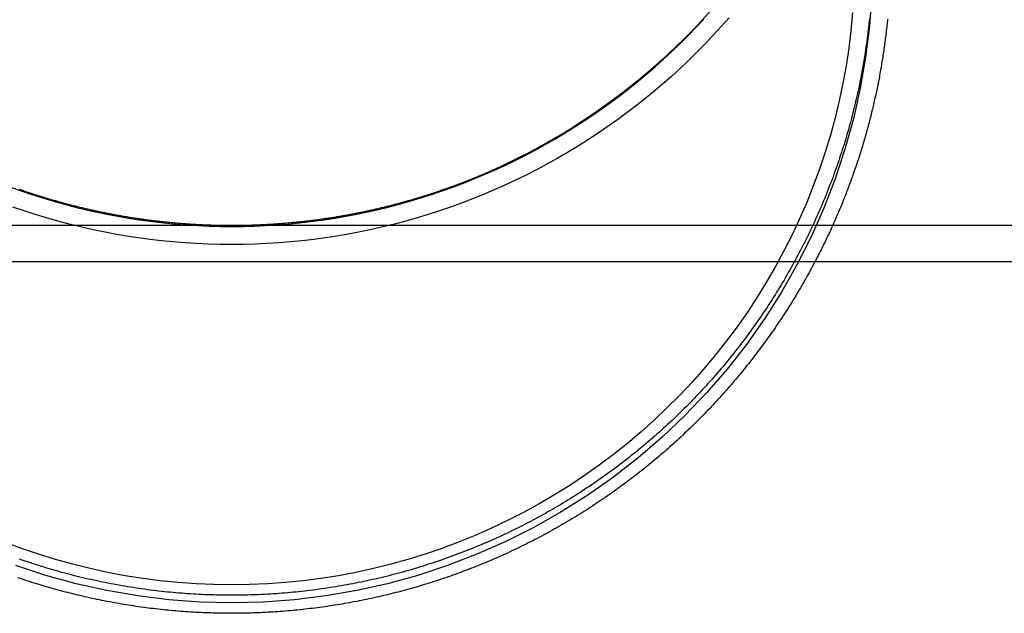
# Model space of a CAD drawing. Extents: x -750 to 140, y -390 to 180.
# Drawn here: x -12 to 43, y -19 to 13 of the extents above; entities that cross this region are included whole.
import ezdxf

# ---------------------------------------------------------------- set-up
doc = ezdxf.new("R2010")
doc.units = 0
doc.header["$LTSCALE"] = 20
doc.linetypes.add('VERDECKT', pattern=[0.375, 0.25, -0.125])
doc.layers.get('0').update_dxf_attribs({"linetype": 'CONTINUOUS'})
doc.layers.add('STEMPEL', color=3, linetype='CONTINUOUS')

# ---------------------------------------------------------------- blocks, each defined once
blk = doc.blocks.new('A$CA4D0E04E')
at = {"color": 3, "linetype": 'CONTINUOUS', "extrusion": (-2e-16, 1, -2e-16)}
for p, q in [((119.87511, 2.03927), (-120.12489, 2.03927)), ((119.87511, 0.03927), (-120.12489, 0.03927))]:
    blk.add_line(p, q, dxfattribs=at)
at = {"color": 1, "linetype": 'VERDECKT'}
for points in [[(35.3324, 14.8366, 0), (35.2042, 13.1013, 0), (34.9909, 11.3744, 0), (34.693, 9.65994, 0), (34.3112, 7.96218, 0), (33.8465, 6.28517, 0), (33.2999, 4.63296, 0), (32.6728, 3.00951, 0), (31.9667, 1.41875, 0), (31.1833, -0.13549, 0), (30.3245, -1.64948, 0), (29.3923, -3.11956, 0), (28.389, -4.54219, 0), (27.317, -5.91394, 0), (26.1789, -7.23151, 0), (24.9774, -8.49173, 0), (23.7155, -9.69156, 0), (22.3961, -10.8281, 0), (21.0224, -11.8986, 0), (19.5979, -12.9006, 0), (18.1258, -13.8315, 0), (16.6097, -14.6891, 0), (15.0533, -15.4715, 0), (13.4604, -16.1766, 0), (11.8347, -16.8028, 0), (10.1802, -17.3487, 0), (8.50091, -17.8128, 0), (6.80082, -18.194, 0), (5.08405, -18.4915, 0), (3.35472, -18.7045, 0), (1.61702, -18.8325, 0), (-0.12489, -18.8752, 0), (-1.86679, -18.8325, 0), (-3.6045, -18.7045, 0), (-5.33382, -18.4915, 0), (-7.05059, -18.194, 0), (-8.75068, -17.8128, 0), (-10.43, -17.3487, 0), (-12.0845, -16.8028, 0)], [(34.2741, 13.8494, 0), (34.1815, 12.8655, 0), (34.0606, 11.8845, 0), (33.9117, 10.9075, 0), (33.7347, 9.93509, 0), (33.5299, 8.96817, 0), (33.2974, 8.00752, 0), (33.0374, 7.05391, 0), (32.7501, 6.10815, 0), (32.4358, 5.171, 0), (32.0947, 4.24323, 0), (31.7271, 3.32562, 0), (31.3333, 2.41891, 0), (30.9137, 1.52385, 0), (30.4685, 0.64117, 0), (29.9981, -0.22839, 0), (29.503, -1.08412, 0), (28.9835, -1.92533, 0), (28.44, -2.7513, 0), (27.8731, -3.56138, 0), (27.2831, -4.35489, 0), (26.6706, -5.13117, 0), (26.036, -5.8896, 0), (25.38, -6.62954, 0), (24.7029, -7.35039, 0), (24.0054, -8.05155, 0), (23.2881, -8.73245, 0), (22.5515, -9.39253, 0), (21.7963, -10.0312, 0), (21.023, -10.6481, 0), (20.2324, -11.2425, 0), (19.425, -11.814, 0), (18.6015, -12.3622, 0), (17.7626, -12.8866, 0), (16.909, -13.3867, 0), (16.0414, -13.8622, 0), (15.1605, -14.3126, 0), (14.267, -14.7377, 0), (13.3617, -15.1369, 0), (12.4453, -15.5101, 0), (11.5185, -15.8569, 0), (10.5822, -16.177, 0), (9.63705, -16.4701, 0), (8.68389, -16.7361, 0), (7.72348, -16.9747, 0), (6.75662, -17.1856, 0), (5.78409, -17.3688, 0), (4.8067, -17.5241, 0), (3.82526, -17.6513, 0), (2.84057, -17.7503, 0), (1.85344, -17.8211, 0), (0.86469, -17.8636, 0), (-0.12489, -17.8778, 0), (-1.11446, -17.8636, 0), (-2.10322, -17.8211, 0), (-3.09035, -17.7503, 0), (-4.07504, -17.6513, 0), (-5.05648, -17.5241, 0), (-6.03386, -17.3688, 0), (-7.00639, -17.1856, 0), (-7.97325, -16.9747, 0), (-8.93366, -16.7361, 0), (-9.88683, -16.4701, 0), (-10.832, -16.177, 0), (-11.7683, -15.8569, 0), (-12.695, -15.5101, 0)], [(27.424, 13.5626, 0), (26.993, 13.0749, 0), (26.5534, 12.5949, 0), (26.1054, 12.1229, 0), (25.649, 11.6589, 0), (25.1844, 11.2031, 0), (24.7117, 10.7558, 0), (24.2312, 10.3169, 0), (23.743, 9.88662, 0), (23.2472, 9.46516, 0), (22.7439, 9.0526, 0), (22.2334, 8.6491, 0), (21.7158, 8.25476, 0), (21.1913, 7.86973, 0), (20.66, 7.49411, 0), (20.1221, 7.12803, 0), (19.5778, 6.77161, 0), (19.0272, 6.42495, 0), (18.4705, 6.08818, 0), (17.9079, 5.76139, 0), (17.3396, 5.44469, 0), (16.7658, 5.13818, 0), (16.1866, 4.84196, 0), (15.6022, 4.55612, 0), (15.0128, 4.28075, 0), (14.4186, 4.01594, 0), (13.8198, 3.76177, 0), (13.2166, 3.51833, 0), (12.6092, 3.28569, 0), (11.9976, 3.06392, 0), (11.3823, 2.8531, 0), (10.7633, 2.65329, 0), (10.1408, 2.46456, 0), (9.51509, 2.28697, 0), (8.88631, 2.12057, 0), (8.25466, 1.96541, 0), (7.62036, 1.82155, 0), (6.98359, 1.68903, 0), (6.34457, 1.56789, 0), (5.70349, 1.45817, 0), (5.06056, 1.35991, 0), (4.41599, 1.27313, 0), (3.76997, 1.19787, 0), (3.12272, 1.13414, 0), (2.47444, 1.08198, 0), (1.82533, 1.04139, 0), (1.1756, 1.01239, 0), (0.52546, 0.99498, 0), (-0.12489, 0.98918, 0), (-0.77523, 0.99498, 0), (-1.42537, 1.01239, 0), (-2.0751, 1.04139, 0), (-2.72421, 1.08198, 0), (-3.37249, 1.13414, 0), (-4.01975, 1.19787, 0), (-4.66576, 1.27313, 0), (-5.31034, 1.35991, 0), (-5.95326, 1.45817, 0), (-6.59434, 1.56789, 0), (-7.23336, 1.68903, 0), (-7.87013, 1.82155, 0), (-8.50444, 1.96541, 0), (-9.13608, 2.12057, 0), (-9.76487, 2.28697, 0), (-10.3906, 2.46456, 0), (-11.0131, 2.65329, 0), (-11.6321, 2.8531, 0), (-12.2474, 3.06392, 0)], [(-12.3751, 4.17414, 0), (-11.7863, 3.96323, 0), (-11.1938, 3.76275, 0), (-10.5979, 3.57274, 0), (-9.99881, 3.39327, 0), (-9.39662, 3.2244, 0), (-8.79155, 3.06618, 0), (-8.18379, 2.91865, 0), (-7.57353, 2.78187, 0), (-6.96096, 2.65588, 0), (-6.34627, 2.54071, 0), (-5.72965, 2.4364, 0), (-5.11128, 2.34298, 0), (-4.49137, 2.26048, 0), (-3.87011, 2.18894, 0), (-3.24768, 2.12836, 0), (-2.62429, 2.07877, 0), (-2.00012, 2.04018, 0), (-1.37536, 2.01261, 0), (-0.75022, 1.99607, 0), (-0.12489, 1.99055, 0), (0.50045, 1.99607, 0), (1.12559, 2.01261, 0), (1.75034, 2.04018, 0), (2.37451, 2.07877, 0), (2.99791, 2.12836, 0), (3.62034, 2.18894, 0), (4.2416, 2.26048, 0), (4.86151, 2.34298, 0), (5.47987, 2.4364, 0), (6.0965, 2.54071, 0), (6.71119, 2.65588, 0), (7.32376, 2.78187, 0), (7.93402, 2.91865, 0), (8.54178, 3.06618, 0), (9.14685, 3.2244, 0), (9.74904, 3.39327, 0), (10.3482, 3.57274, 0), (10.944, 3.76275, 0), (11.5365, 3.96323, 0), (12.1253, 4.17414, 0), (12.7103, 4.3954, 0), (13.2914, 4.62695, 0), (13.8683, 4.86871, 0), (14.4408, 5.12061, 0), (15.0088, 5.38256, 0), (15.5721, 5.6545, 0), (16.1306, 5.93633, 0), (16.684, 6.22797, 0), (17.2322, 6.52932, 0), (17.775, 6.8403, 0), (18.3122, 7.1608, 0), (18.8437, 7.49073, 0), (19.3694, 7.82999, 0), (19.889, 8.17846, 0), (20.4023, 8.53604, 0), (20.9093, 8.90263, 0), (21.4098, 9.2781, 0), (21.9036, 9.66234, 0), (22.3906, 10.0552, 0), (22.8706, 10.4567, 0), (23.3434, 10.8665, 0), (23.809, 11.2846, 0), (24.2671, 11.7108, 0), (24.7177, 12.1451, 0), (25.1605, 12.5872, 0), (25.5955, 13.0371, 0), (26.0225, 13.4946, 0)]]:
    blk.add_polyline3d(points, dxfattribs=at)
at = {"color": 1}
for points in [[(35.203, 13.5214, 0), (35.187, 13.3638, 0), (35.1704, 13.2062, 0), (35.153, 13.0488, 0), (35.1349, 12.8913, 0), (35.1161, 12.734, 0), (35.0967, 12.5768, 0), (35.0765, 12.4196, 0), (35.0556, 12.2626, 0), (35.0341, 12.1056, 0), (35.0118, 11.9487, 0), (34.9888, 11.792, 0), (34.9651, 11.6353, 0), (34.9408, 11.4788, 0), (34.9157, 11.3223, 0), (34.8899, 11.166, 0), (34.8635, 11.0098, 0), (34.8363, 10.8537, 0), (34.8085, 10.6977, 0), (34.7799, 10.5418, 0), (34.7507, 10.3861, 0), (34.7208, 10.2305, 0), (34.6901, 10.0751, 0), (34.6588, 9.91974, 0), (34.6268, 9.76456, 0), (34.5941, 9.60953, 0), (34.5607, 9.45464, 0), (34.5266, 9.2999, 0), (34.4919, 9.14532, 0), (34.4564, 8.9909, 0), (34.4202, 8.83663, 0), (34.3834, 8.68253, 0), (34.3459, 8.52859, 0), (34.3076, 8.37482, 0), (34.2687, 8.22122, 0), (34.2291, 8.0678, 0), (34.1889, 7.91456, 0), (34.1479, 7.7615, 0), (34.1063, 7.60862, 0), (34.0639, 7.45594, 0), (34.0209, 7.30344, 0), (33.9772, 7.15113, 0), (33.9328, 6.99903, 0), (33.8877, 6.84712, 0), (33.842, 6.69542, 0), (33.7956, 6.54392, 0), (33.7484, 6.39264, 0), (33.7006, 6.24156, 0), (33.6522, 6.0907, 0), (33.603, 5.94006, 0), (33.5532, 5.78965, 0), (33.5027, 5.63945, 0), (33.4515, 5.48949, 0), (33.3996, 5.33976, 0), (33.3471, 5.19027, 0), (33.2939, 5.04101, 0), (33.24, 4.89199, 0), (33.1854, 4.74322, 0), (33.1302, 4.59469, 0), (33.0743, 4.44641, 0), (33.0178, 4.29839, 0), (32.9606, 4.15061, 0), (32.9027, 4.0031, 0), (32.8442, 3.85584, 0), (32.785, 3.70885, 0), (32.7251, 3.56212, 0), (32.6646, 3.41567, 0), (32.6035, 3.26948, 0), (32.5417, 3.12357, 0), (32.4792, 2.97793, 0), (32.4161, 2.83258, 0), (32.3523, 2.6875, 0), (32.2879, 2.54271, 0), (32.2228, 2.39821, 0), (32.1571, 2.254, 0), (32.0908, 2.11009, 0), (32.0238, 1.96647, 0), (31.9562, 1.82315, 0), (31.8879, 1.68013, 0), (31.819, 1.53742, 0), (31.7495, 1.39501, 0), (31.6793, 1.25292, 0), (31.6085, 1.11113, 0), (31.5371, 0.96967, 0), (31.465, 0.82852, 0), (31.3923, 0.6877, 0), (31.319, 0.5472, 0), (31.2451, 0.40702, 0), (31.1705, 0.26718, 0), (31.0953, 0.12767, 0), (31.0195, -0.01151, 0), (30.9431, -0.15034, 0), (30.866, -0.28884, 0), (30.7884, -0.42699, 0), (30.7101, -0.56479, 0), (30.6312, -0.70225, 0), (30.5517, -0.83935, 0), (30.4716, -0.9761, 0), (30.3908, -1.11248, 0), (30.3095, -1.24851, 0), (30.2276, -1.38418, 0), (30.145, -1.51947, 0), (30.0619, -1.6544, 0), (29.9781, -1.78896, 0), (29.8938, -1.92314, 0), (29.8088, -2.05695, 0), (29.7233, -2.19037, 0), (29.6371, -2.32341, 0), (29.5504, -2.45606, 0), (29.4631, -2.58833, 0), (29.3752, -2.7202, 0), (29.2866, -2.85168, 0), (29.1975, -2.98276, 0), (29.1079, -3.11345, 0), (29.0176, -3.24373, 0), (28.9267, -3.3736, 0), (28.8353, -3.50306, 0), (28.7433, -3.63212, 0), (28.6507, -3.76076, 0), (28.5575, -3.88898, 0), (28.4637, -4.01678, 0), (28.3694, -4.14416, 0), (28.2745, -4.27112, 0), (28.179, -4.39765, 0), (28.0829, -4.52374, 0), (27.9863, -4.6494, 0), (27.8891, -4.77463, 0), (27.7914, -4.89942, 0), (27.6931, -5.02377, 0), (27.5942, -5.14768, 0), (27.4948, -5.27114, 0), (27.3949, -5.39416, 0), (27.2943, -5.51673, 0), (27.1933, -5.63884, 0), (27.0917, -5.76051, 0), (26.9895, -5.88172, 0), (26.8868, -6.00247, 0), (26.7836, -6.12276, 0), (26.6798, -6.24259, 0), (26.5755, -6.36196, 0), (26.4706, -6.48086, 0), (26.3653, -6.59929, 0), (26.2594, -6.71725, 0), (26.1529, -6.83474, 0), (26.046, -6.95176, 0), (25.9385, -7.06829, 0), (25.8305, -7.18435, 0), (25.722, -7.29993, 0), (25.613, -7.41502, 0), (25.5035, -7.52962, 0), (25.3934, -7.64374, 0), (25.2829, -7.75737, 0), (25.1718, -7.87051, 0), (25.0603, -7.98315, 0), (24.9482, -8.09529, 0), (24.8356, -8.20693, 0), (24.7226, -8.31808, 0), (24.609, -8.42872, 0), (24.495, -8.53885, 0), (24.3805, -8.64847, 0), (24.2654, -8.75759, 0), (24.1499, -8.86619, 0), (24.0339, -8.97428, 0), (23.9175, -9.08185, 0), (23.8005, -9.18891, 0), (23.6831, -9.29544, 0), (23.5652, -9.40145, 0), (23.4468, -9.50693, 0), (23.328, -9.61189, 0), (23.2087, -9.71631, 0), (23.0889, -9.82021, 0), (22.9687, -9.92356, 0), (22.848, -10.0264, 0), (22.7269, -10.1287, 0), (22.6053, -10.2304, 0), (22.4832, -10.3316, 0), (22.3607, -10.4323, 0), (22.2377, -10.5324, 0), (22.1143, -10.6319, 0), (21.9905, -10.7309, 0), (21.8662, -10.8294, 0), (21.7415, -10.9273, 0), (21.6163, -11.0246, 0), (21.4907, -11.1214, 0), (21.3647, -11.2176, 0), (21.2382, -11.3133, 0), (21.1113, -11.4083, 0), (20.984, -11.5028, 0), (20.8563, -11.5968, 0), (20.7281, -11.6902, 0), (20.5995, -11.7829, 0), (20.4705, -11.8752, 0), (20.3411, -11.9668, 0), (20.2113, -12.0578, 0), (20.081, -12.1483, 0), (19.9504, -12.2382, 0), (19.8193, -12.3275, 0), (19.6879, -12.4162, 0), (19.5561, -12.5043, 0), (19.4238, -12.5918, 0), (19.2912, -12.6787, 0), (19.1582, -12.765, 0), (19.0248, -12.8508, 0), (18.891, -12.9359, 0), (18.7568, -13.0204, 0), (18.6223, -13.1043, 0), (18.4873, -13.1877, 0), (18.352, -13.2704, 0), (18.2164, -13.3525, 0), (18.0804, -13.434, 0), (17.944, -13.5149, 0), (17.8072, -13.5952, 0), (17.6701, -13.6749, 0), (17.5326, -13.754, 0), (17.3948, -13.8325, 0), (17.2567, -13.9103, 0), (17.1182, -13.9875, 0), (16.9793, -14.0642, 0), (16.8401, -14.1401, 0), (16.7006, -14.2155, 0), (16.5607, -14.2903, 0), (16.4205, -14.3644, 0), (16.28, -14.4379, 0), (16.1391, -14.5108, 0), (15.9979, -14.5831, 0), (15.8564, -14.6547, 0), (15.7146, -14.7257, 0), (15.5725, -14.796, 0), (15.43, -14.8658, 0), (15.2873, -14.9349, 0), (15.1442, -15.0034, 0), (15.0009, -15.0712, 0), (14.8572, -15.1384, 0), (14.7132, -15.2049, 0), (14.569, -15.2708, 0), (14.4244, -15.3361, 0), (14.2796, -15.4007, 0), (14.1345, -15.4647, 0), (13.9891, -15.5281, 0), (13.8434, -15.5907, 0), (13.6974, -15.6528, 0), (13.5512, -15.7142, 0), (13.4046, -15.7749, 0), (13.2579, -15.835, 0), (13.1108, -15.8944, 0), (12.9635, -15.9532, 0), (12.8159, -16.0113, 0), (12.6681, -16.0688, 0), (12.52, -16.1256, 0), (12.3716, -16.1817, 0), (12.2231, -16.2372, 0), (12.0742, -16.292, 0), (11.9251, -16.3461, 0), (11.7758, -16.3996, 0), (11.6263, -16.4524, 0), (11.4765, -16.5046, 0), (11.3264, -16.5561, 0), (11.1762, -16.6069, 0), (11.0257, -16.657, 0), (10.875, -16.7064, 0), (10.724, -16.7552, 0), (10.5729, -16.8033, 0), (10.4215, -16.8507, 0), (10.27, -16.8975, 0), (10.1182, -16.9435, 0), (9.96617, -16.9889, 0), (9.81398, -17.0336, 0), (9.66158, -17.0776, 0), (9.50899, -17.1209, 0), (9.35621, -17.1635, 0), (9.20323, -17.2055, 0), (9.05007, -17.2467, 0), (8.89673, -17.2873, 0), (8.7432, -17.3272, 0), (8.5895, -17.3664, 0), (8.43562, -17.4049, 0), (8.28158, -17.4427, 0), (8.12736, -17.4799, 0), (7.97298, -17.5163, 0), (7.81844, -17.552, 0), (7.66374, -17.5871, 0), (7.50888, -17.6215, 0), (7.35387, -17.6552, 0), (7.19872, -17.6882, 0), (7.04341, -17.7205, 0), (6.88797, -17.7521, 0), (6.73238, -17.783, 0), (6.57666, -17.8132, 0), (6.4208, -17.8427, 0), (6.26482, -17.8716, 0), (6.1087, -17.8997, 0), (5.95246, -17.9271, 0), (5.79611, -17.9539, 0), (5.63963, -17.9799, 0), (5.48304, -18.0053, 0), (5.32633, -18.03, 0), (5.16952, -18.0539, 0), (5.01261, -18.0772, 0), (4.85559, -18.0998, 0), (4.69847, -18.1216, 0), (4.54126, -18.1428, 0), (4.38395, -18.1633, 0), (4.22655, -18.183, 0), (4.06907, -18.2021, 0), (3.9115, -18.2205, 0), (3.75386, -18.2382, 0), (3.59614, -18.2551, 0), (3.43834, -18.2714, 0), (3.28047, -18.287, 0), (3.12253, -18.3019, 0), (2.96453, -18.316, 0), (2.80647, -18.3295, 0), (2.64835, -18.3422, 0), (2.49018, -18.3543, 0), (2.33195, -18.3657, 0), (2.17367, -18.3763, 0), (2.01535, -18.3862, 0), (1.85698, -18.3955, 0), (1.69858, -18.404, 0), (1.54014, -18.4118, 0), (1.38167, -18.419, 0), (1.22316, -18.4254, 0), (1.06463, -18.4311, 0), (0.90607, -18.4361, 0), (0.7475, -18.4403, 0), (0.58891, -18.4439, 0), (0.4303, -18.4468, 0), (0.27168, -18.449, 0), (0.11305, -18.4504, 0), (-0.04558, -18.4511, 0), (-0.20422, -18.4512, 0), (-0.36285, -18.4505, 0), (-0.52148, -18.4491, 0), (-0.6801, -18.447, 0), (-0.83871, -18.4442, 0), (-0.99731, -18.4406, 0), (-1.15589, -18.4364, 0), (-1.31445, -18.4314, 0), (-1.47298, -18.4258, 0), (-1.63149, -18.4194, 0), (-1.78996, -18.4123, 0), (-1.94841, -18.4045, 0), (-2.10681, -18.396, 0), (-2.26518, -18.3867, 0), (-2.4235, -18.3768, 0), (-2.58177, -18.3662, 0), (-2.74, -18.3548, 0), (-2.89817, -18.3427, 0), (-3.05629, -18.33, 0), (-3.21435, -18.3165, 0), (-3.37235, -18.3023, 0), (-3.53028, -18.2874, 0), (-3.68814, -18.2718, 0), (-3.84594, -18.2556, 0), (-4.00366, -18.2386, 0), (-4.1613, -18.2209, 0), (-4.31886, -18.2025, 0), (-4.47633, -18.1833, 0), (-4.63373, -18.1635, 0), (-4.79103, -18.143, 0), (-4.94823, -18.1218, 0), (-5.10535, -18.0999, 0), (-5.26236, -18.0773, 0), (-5.41927, -18.054, 0), (-5.57607, -18.03, 0), (-5.73277, -18.0053, 0), (-5.88936, -17.9799, 0), (-6.04583, -17.9538, 0), (-6.20218, -17.927, 0), (-6.35841, -17.8996, 0), (-6.51452, -17.8714, 0), (-6.6705, -17.8425, 0), (-6.82635, -17.813, 0), (-6.98207, -17.7827, 0), (-7.13765, -17.7518, 0), (-7.29309, -17.7201, 0), (-7.44839, -17.6878, 0), (-7.60355, -17.6548, 0), (-7.75855, -17.6211, 0), (-7.9134, -17.5867, 0), (-8.0681, -17.5516, 0), (-8.22264, -17.5158, 0), (-8.37702, -17.4794, 0), (-8.53124, -17.4422, 0), (-8.68528, -17.4044, 0), (-8.83916, -17.3659, 0), (-8.99286, -17.3267, 0), (-9.14639, -17.2868, 0), (-9.29974, -17.2462, 0), (-9.4529, -17.205, 0), (-9.60588, -17.1631, 0), (-9.75867, -17.1204, 0), (-9.91127, -17.0772, 0), (-10.0637, -17.0332, 0), (-10.2159, -16.9885, 0), (-10.3679, -16.9432, 0), (-10.5197, -16.8972, 0), (-10.6713, -16.8505, 0), (-10.8226, -16.8031, 0), (-10.9738, -16.7551, 0), (-11.1247, -16.7064, 0), (-11.2755, -16.657, 0), (-11.426, -16.6069, 0), (-11.5763, -16.5561, 0), (-11.7263, -16.5047, 0), (-11.8761, -16.4526, 0)], [(36.2054, 13.4942, 0), (36.1964, 13.4023, 0), (36.1871, 13.3104, 0), (36.1776, 13.2186, 0), (36.1679, 13.1267, 0), (36.1579, 13.0349, 0), (36.1477, 12.9431, 0), (36.1373, 12.8514, 0), (36.1267, 12.7596, 0), (36.1158, 12.6679, 0), (36.1047, 12.5762, 0), (36.0933, 12.4846, 0), (36.0817, 12.393, 0), (36.0699, 12.3014, 0), (36.0579, 12.2098, 0), (36.0456, 12.1183, 0), (36.0331, 12.0268, 0), (36.0204, 11.9353, 0), (36.0074, 11.8438, 0), (35.9942, 11.7524, 0), (35.9808, 11.6611, 0), (35.9671, 11.5697, 0), (35.9532, 11.4784, 0), (35.9391, 11.3872, 0), (35.9247, 11.2959, 0), (35.9102, 11.2047, 0), (35.8953, 11.1136, 0), (35.8803, 11.0224, 0), (35.865, 10.9314, 0), (35.8495, 10.8403, 0), (35.8338, 10.7493, 0), (35.8178, 10.6583, 0), (35.8016, 10.5674, 0), (35.7852, 10.4765, 0), (35.7686, 10.3857, 0), (35.7517, 10.2949, 0), (35.7346, 10.2041, 0), (35.7172, 10.1134, 0), (35.6997, 10.0228, 0), (35.6819, 9.93213, 0), (35.6638, 9.84155, 0), (35.6456, 9.75102, 0), (35.6271, 9.66053, 0), (35.6084, 9.57009, 0), (35.5894, 9.4797, 0), (35.5703, 9.38935, 0), (35.5509, 9.29905, 0), (35.5312, 9.20881, 0), (35.5114, 9.11861, 0), (35.4913, 9.02846, 0), (35.471, 8.93837, 0), (35.4504, 8.84833, 0), (35.4297, 8.75833, 0), (35.4087, 8.6684, 0), (35.3874, 8.57851, 0), (35.366, 8.48868, 0), (35.3443, 8.3989, 0), (35.3224, 8.30918, 0), (35.3003, 8.21951, 0), (35.2779, 8.1299, 0), (35.2553, 8.04035, 0), (35.2325, 7.95086, 0), (35.2095, 7.86142, 0), (35.1862, 7.77204, 0), (35.1627, 7.68272, 0), (35.139, 7.59346, 0), (35.115, 7.50426, 0), (35.0909, 7.41512, 0), (35.0665, 7.32605, 0), (35.0418, 7.23703, 0), (35.017, 7.14808, 0), (34.9919, 7.05919, 0), (34.9666, 6.97037, 0), (34.9411, 6.88161, 0), (34.9153, 6.79291, 0), (34.8893, 6.70428, 0), (34.8631, 6.61572, 0), (34.8367, 6.52722, 0), (34.81, 6.43879, 0), (34.7831, 6.35043, 0), (34.756, 6.26214, 0), (34.7287, 6.17392, 0), (34.7011, 6.08576, 0), (34.6733, 5.99768, 0), (34.6453, 5.90967, 0), (34.6171, 5.82173, 0), (34.5886, 5.73386, 0), (34.5599, 5.64606, 0), (34.531, 5.55834, 0), (34.5019, 5.47069, 0), (34.4725, 5.38312, 0), (34.443, 5.29561, 0), (34.4132, 5.20819, 0), (34.3831, 5.12084, 0), (34.3529, 5.03357, 0), (34.3224, 4.94637, 0), (34.2917, 4.85925, 0), (34.2608, 4.77221, 0), (34.2297, 4.68525, 0), (34.1983, 4.59837, 0), (34.1668, 4.51157, 0), (34.135, 4.42484, 0), (34.103, 4.3382, 0), (34.0707, 4.25164, 0), (34.0383, 4.16516, 0), (34.0056, 4.07876, 0), (33.9727, 3.99245, 0), (33.9396, 3.90622, 0), (33.9063, 3.82007, 0), (33.8728, 3.73401, 0), (33.839, 3.64803, 0), (33.805, 3.56214, 0), (33.7708, 3.47634, 0), (33.7364, 3.39062, 0), (33.7018, 3.30499, 0), (33.6669, 3.21945, 0), (33.6319, 3.13399, 0), (33.5966, 3.04863, 0), (33.5611, 2.96335, 0), (33.5254, 2.87816, 0), (33.4894, 2.79307, 0), (33.4533, 2.70806, 0), (33.4169, 2.62315, 0), (33.3804, 2.53833, 0), (33.3436, 2.4536, 0), (33.3066, 2.36897, 0), (33.2693, 2.28442, 0), (33.2319, 2.19998, 0), (33.1943, 2.11563, 0), (33.1564, 2.03137, 0), (33.1183, 1.94721, 0), (33.08, 1.86315, 0), (33.0415, 1.77918, 0), (33.0028, 1.69531, 0), (32.9639, 1.61154, 0), (32.9248, 1.52787, 0), (32.8854, 1.44429, 0), (32.8458, 1.36082, 0), (32.8061, 1.27745, 0), (32.7661, 1.19418, 0), (32.7259, 1.11101, 0), (32.6855, 1.02794, 0), (32.6449, 0.94497, 0), (32.604, 0.86211, 0), (32.563, 0.77935, 0), (32.5218, 0.69669, 0), (32.4803, 0.61414, 0), (32.4386, 0.5317, 0), (32.3968, 0.44936, 0), (32.3547, 0.36713, 0), (32.3124, 0.285, 0), (32.2699, 0.20298, 0), (32.2272, 0.12107, 0), (32.1842, 0.03927, 0)]]:
    blk.add_polyline3d(points, dxfattribs=at)
at = {"color": 3}
for points in [[(-0.12489, 2.03927, 0), (-0.18352, 2.03932, 0), (-0.24226, 2.03948, 0), (-0.30111, 2.03973, 0), (-0.36008, 2.04009, 0), (-0.41915, 2.04056, 0), (-0.47834, 2.04112, 0), (-0.53763, 2.0418, 0), (-0.59702, 2.04257, 0), (-0.65652, 2.04345, 0), (-0.71613, 2.04443, 0), (-0.77583, 2.04552, 0), (-0.83563, 2.04672, 0), (-0.89554, 2.04801, 0), (-0.95554, 2.04942, 0), (-1.01564, 2.05093, 0), (-1.07583, 2.05254, 0), (-1.13611, 2.05426, 0), (-1.19649, 2.05609, 0), (-1.25696, 2.05802, 0), (-1.31752, 2.06006, 0), (-1.37816, 2.06221, 0), (-1.43889, 2.06446, 0), (-1.49971, 2.06682, 0), (-1.56061, 2.06929, 0), (-1.6216, 2.07186, 0), (-1.68266, 2.07455, 0), (-1.74381, 2.07734, 0), (-1.80504, 2.08024, 0), (-1.86634, 2.08324, 0), (-1.92772, 2.08636, 0), (-1.98917, 2.08958, 0), (-2.05069, 2.09292, 0), (-2.11229, 2.09636, 0), (-2.17396, 2.09991, 0), (-2.2357, 2.10357, 0), (-2.2975, 2.10734, 0), (-2.35937, 2.11122, 0), (-2.42131, 2.11521, 0), (-2.48331, 2.11932, 0), (-2.54538, 2.12353, 0), (-2.6075, 2.12785, 0), (-2.66968, 2.13228, 0), (-2.73193, 2.13683, 0), (-2.79423, 2.14149, 0), (-2.85658, 2.14625, 0), (-2.91899, 2.15113, 0), (-2.98146, 2.15612, 0), (-3.04397, 2.16123, 0), (-3.10654, 2.16644, 0), (-3.16915, 2.17177, 0), (-3.23181, 2.17722, 0), (-3.29452, 2.18277, 0), (-3.35728, 2.18844, 0), (-3.42007, 2.19422, 0), (-3.48291, 2.20011, 0), (-3.54579, 2.20612, 0), (-3.60871, 2.21225, 0), (-3.67167, 2.21848, 0), (-3.73467, 2.22484, 0), (-3.7977, 2.2313, 0), (-3.86076, 2.23788, 0), (-3.92386, 2.24458, 0), (-3.98699, 2.25139, 0), (-4.05015, 2.25832, 0), (-4.11334, 2.26536, 0), (-4.17655, 2.27252, 0), (-4.2398, 2.27979, 0), (-4.30306, 2.28718, 0), (-4.36635, 2.29469, 0), (-4.42967, 2.30232, 0), (-4.493, 2.31006, 0), (-4.55635, 2.31792, 0), (-4.61972, 2.32589, 0), (-4.68311, 2.33398, 0), (-4.74651, 2.34219, 0), (-4.80993, 2.35052, 0), (-4.87336, 2.35897, 0), (-4.9368, 2.36753, 0), (-5.00025, 2.37622, 0), (-5.06371, 2.38502, 0), (-5.12718, 2.39394, 0), (-5.19065, 2.40298, 0), (-5.25413, 2.41214, 0), (-5.31761, 2.42142, 0), (-5.3811, 2.43082, 0), (-5.44458, 2.44034, 0), (-5.50806, 2.44998, 0), (-5.57154, 2.45974, 0), (-5.63502, 2.46962, 0), (-5.69849, 2.47962, 0), (-5.76196, 2.48974, 0), (-5.82542, 2.49999, 0), (-5.88887, 2.51035, 0), (-5.95231, 2.52084, 0), (-6.01574, 2.53144, 0), (-6.07915, 2.54217, 0), (-6.14255, 2.55303, 0), (-6.20594, 2.564, 0), (-6.26931, 2.57509, 0), (-6.33266, 2.5863, 0), (-6.39599, 2.59764, 0), (-6.4593, 2.60909, 0), (-6.52259, 2.62066, 0), (-6.58586, 2.63235, 0), (-6.6491, 2.64415, 0), (-6.71232, 2.65607, 0), (-6.77551, 2.66811, 0), (-6.83868, 2.68026, 0), (-6.90182, 2.69253, 0), (-6.96493, 2.70492, 0), (-7.028, 2.71741, 0), (-7.09105, 2.73002, 0), (-7.15406, 2.74275, 0), (-7.21704, 2.75558, 0), (-7.27998, 2.76853, 0), (-7.34289, 2.78159, 0), (-7.40576, 2.79476, 0), (-7.46859, 2.80804, 0), (-7.53138, 2.82143, 0), (-7.59413, 2.83493, 0), (-7.65684, 2.84854, 0), (-7.7195, 2.86226, 0), (-7.78212, 2.87608, 0), (-7.84469, 2.89001, 0), (-7.90722, 2.90405, 0), (-7.9697, 2.91819, 0), (-8.03213, 2.93244, 0), (-8.09451, 2.9468, 0), (-8.15684, 2.96126, 0), (-8.21911, 2.97582, 0), (-8.28133, 2.99049, 0), (-8.3435, 3.00525, 0), (-8.40561, 3.02013, 0), (-8.46766, 3.0351, 0), (-8.52965, 3.05017, 0), (-8.59159, 3.06535, 0), (-8.65346, 3.08062, 0), (-8.71527, 3.096, 0), (-8.77702, 3.11147, 0), (-8.83871, 3.12704, 0), (-8.90033, 3.14271, 0), (-8.96188, 3.15848, 0), (-9.02336, 3.17434, 0), (-9.08478, 3.1903, 0), (-9.14612, 3.20636, 0), (-9.2074, 3.22251, 0), (-9.2686, 3.23876, 0), (-9.32973, 3.2551, 0), (-9.39078, 3.27153, 0), (-9.45176, 3.28806, 0), (-9.51266, 3.30468, 0), (-9.57348, 3.32139, 0), (-9.63423, 3.33819, 0), (-9.69489, 3.35509, 0), (-9.75547, 3.37207, 0), (-9.81597, 3.38915, 0), (-9.87638, 3.40631, 0), (-9.93671, 3.42357, 0), (-9.99696, 3.44091, 0), (-10.0571, 3.45834, 0), (-10.1172, 3.47586, 0), (-10.1772, 3.49346, 0), (-10.237, 3.51115, 0), (-10.2968, 3.52892, 0), (-10.3565, 3.54678, 0), (-10.4161, 3.56473, 0), (-10.4757, 3.58276, 0), (-10.5351, 3.60087, 0), (-10.5944, 3.61907, 0), (-10.6536, 3.63734, 0), (-10.7127, 3.6557, 0), (-10.7717, 3.67414, 0), (-10.8306, 3.69267, 0), (-10.8895, 3.71127, 0), (-10.9482, 3.72995, 0), (-11.0068, 3.74871, 0), (-11.0653, 3.76755, 0), (-11.1236, 3.78647, 0), (-11.1819, 3.80547, 0), (-11.2401, 3.82454, 0), (-11.2981, 3.84369, 0), (-11.3561, 3.86291, 0), (-11.4139, 3.88221, 0), (-11.4716, 3.90159, 0), (-11.5292, 3.92104, 0), (-11.5867, 3.94056, 0), (-11.644, 3.96016, 0), (-11.7013, 3.97983, 0), (-11.7584, 3.99957, 0), (-11.8154, 4.01938, 0), (-11.8722, 4.03927, 0)], [(11.6225, 4.03927, 0), (11.5656, 4.01938, 0), (11.5086, 3.99957, 0), (11.4515, 3.97983, 0), (11.3942, 3.96016, 0), (11.3369, 3.94056, 0), (11.2794, 3.92104, 0), (11.2218, 3.90159, 0), (11.1641, 3.88221, 0), (11.1063, 3.86291, 0), (11.0483, 3.84369, 0), (10.9903, 3.82454, 0), (10.9321, 3.80547, 0), (10.8739, 3.78647, 0), (10.8155, 3.76755, 0), (10.757, 3.74871, 0), (10.6984, 3.72995, 0), (10.6397, 3.71127, 0), (10.5809, 3.69267, 0), (10.522, 3.67414, 0), (10.4629, 3.6557, 0), (10.4038, 3.63734, 0), (10.3446, 3.61907, 0), (10.2853, 3.60087, 0), (10.2259, 3.58276, 0), (10.1664, 3.56473, 0), (10.1068, 3.54678, 0), (10.0471, 3.52892, 0), (9.98727, 3.51115, 0), (9.92738, 3.49346, 0), (9.86741, 3.47586, 0), (9.80734, 3.45834, 0), (9.74718, 3.44091, 0), (9.68694, 3.42357, 0), (9.62661, 3.40631, 0), (9.5662, 3.38915, 0), (9.5057, 3.37207, 0), (9.44512, 3.35509, 0), (9.38445, 3.33819, 0), (9.32371, 3.32139, 0), (9.26289, 3.30468, 0), (9.20199, 3.28806, 0), (9.14101, 3.27153, 0), (9.07996, 3.2551, 0), (9.01883, 3.23876, 0), (8.95763, 3.22251, 0), (8.89635, 3.20636, 0), (8.83501, 3.1903, 0), (8.77359, 3.17434, 0), (8.7121, 3.15848, 0), (8.65055, 3.14271, 0), (8.58893, 3.12704, 0), (8.52725, 3.11147, 0), (8.4655, 3.096, 0), (8.40369, 3.08062, 0), (8.34182, 3.06535, 0), (8.27988, 3.05017, 0), (8.21789, 3.0351, 0), (8.15583, 3.02013, 0), (8.09372, 3.00525, 0), (8.03156, 2.99049, 0), (7.96934, 2.97582, 0), (7.90706, 2.96126, 0), (7.84473, 2.9468, 0), (7.78236, 2.93244, 0), (7.71993, 2.91819, 0), (7.65745, 2.90405, 0), (7.59492, 2.89001, 0), (7.53235, 2.87608, 0), (7.46973, 2.86226, 0), (7.40706, 2.84854, 0), (7.34436, 2.83493, 0), (7.28161, 2.82143, 0), (7.21882, 2.80804, 0), (7.15599, 2.79476, 0), (7.09312, 2.78159, 0), (7.03021, 2.76853, 0), (6.96727, 2.75558, 0), (6.90429, 2.74275, 0), (6.84128, 2.73002, 0), (6.77823, 2.71741, 0), (6.71515, 2.70492, 0), (6.65204, 2.69253, 0), (6.58891, 2.68026, 0), (6.52574, 2.66811, 0), (6.46255, 2.65607, 0), (6.39933, 2.64415, 0), (6.33608, 2.63235, 0), (6.27282, 2.62066, 0), (6.20953, 2.60909, 0), (6.14622, 2.59764, 0), (6.08288, 2.5863, 0), (6.01953, 2.57509, 0), (5.95616, 2.564, 0), (5.89278, 2.55303, 0), (5.82938, 2.54217, 0), (5.76596, 2.53144, 0), (5.70253, 2.52084, 0), (5.63909, 2.51035, 0), (5.57564, 2.49999, 0), (5.51219, 2.48974, 0), (5.44872, 2.47962, 0), (5.38525, 2.46962, 0), (5.32177, 2.45974, 0), (5.25829, 2.44998, 0), (5.19481, 2.44034, 0), (5.13132, 2.43082, 0), (5.06784, 2.42142, 0), (5.00436, 2.41214, 0), (4.94088, 2.40298, 0), (4.87741, 2.39394, 0), (4.81394, 2.38502, 0), (4.75048, 2.37622, 0), (4.68703, 2.36753, 0), (4.62359, 2.35897, 0), (4.56016, 2.35052, 0), (4.49674, 2.34219, 0), (4.43334, 2.33398, 0), (4.36995, 2.32589, 0), (4.30658, 2.31792, 0), (4.24323, 2.31006, 0), (4.17989, 2.30232, 0), (4.11658, 2.29469, 0), (4.05329, 2.28718, 0), (3.99002, 2.27979, 0), (3.92678, 2.27252, 0), (3.86356, 2.26536, 0), (3.80038, 2.25832, 0), (3.73722, 2.25139, 0), (3.67409, 2.24458, 0), (3.61099, 2.23788, 0), (3.54792, 2.2313, 0), (3.48489, 2.22484, 0), (3.4219, 2.21848, 0), (3.35894, 2.21225, 0), (3.29602, 2.20612, 0), (3.23314, 2.20011, 0), (3.1703, 2.19422, 0), (3.1075, 2.18844, 0), (3.04475, 2.18277, 0), (2.98204, 2.17722, 0), (2.91938, 2.17177, 0), (2.85676, 2.16644, 0), (2.7942, 2.16123, 0), (2.73168, 2.15612, 0), (2.66922, 2.15113, 0), (2.60681, 2.14625, 0), (2.54445, 2.14149, 0), (2.48215, 2.13683, 0), (2.41991, 2.13228, 0), (2.35773, 2.12785, 0), (2.2956, 2.12353, 0), (2.23354, 2.11932, 0), (2.17154, 2.11521, 0), (2.1096, 2.11122, 0), (2.04773, 2.10734, 0), (1.98592, 2.10357, 0), (1.92419, 2.09991, 0), (1.86252, 2.09636, 0), (1.80092, 2.09292, 0), (1.73939, 2.08958, 0), (1.67794, 2.08636, 0), (1.61656, 2.08324, 0), (1.55526, 2.08024, 0), (1.49404, 2.07734, 0), (1.43289, 2.07455, 0), (1.37183, 2.07186, 0), (1.31084, 2.06929, 0), (1.24994, 2.06682, 0), (1.18912, 2.06446, 0), (1.12839, 2.06221, 0), (1.06774, 2.06006, 0), (1.00719, 2.05802, 0), (0.94672, 2.05609, 0), (0.88634, 2.05426, 0), (0.82605, 2.05254, 0), (0.76586, 2.05093, 0), (0.70576, 2.04942, 0), (0.64576, 2.04801, 0), (0.58586, 2.04672, 0), (0.52606, 2.04552, 0), (0.46635, 2.04443, 0), (0.40675, 2.04345, 0), (0.34725, 2.04257, 0), (0.28785, 2.0418, 0), (0.22856, 2.04112, 0), (0.16938, 2.04056, 0), (0.1103, 2.04009, 0), (0.05134, 2.03973, 0), (-0.00752, 2.03948, 0), (-0.06626, 2.03932, 0), (-0.12489, 2.03927, 0)], [(32.1842, 0.03927, 0), (32.1198, -0.08259, 0), (32.0549, -0.20421, 0), (31.9896, -0.32559, 0), (31.9237, -0.44671, 0), (31.8575, -0.56758, 0), (31.7907, -0.68821, 0), (31.7236, -0.80858, 0), (31.6559, -0.92869, 0), (31.5878, -1.04855, 0), (31.5193, -1.16816, 0), (31.4503, -1.2875, 0), (31.3808, -1.40658, 0), (31.3109, -1.5254, 0), (31.2406, -1.64395, 0), (31.1698, -1.76224, 0), (31.0985, -1.88025, 0), (31.0268, -1.998, 0), (30.9547, -2.11548, 0), (30.8821, -2.23269, 0), (30.8091, -2.34962, 0), (30.7356, -2.46627, 0), (30.6617, -2.58265, 0), (30.5874, -2.69874, 0), (30.5126, -2.81456, 0), (30.4374, -2.93009, 0), (30.3617, -3.04534, 0), (30.2856, -3.1603, 0), (30.2091, -3.27497, 0), (30.1321, -3.38936, 0), (30.0548, -3.50345, 0), (29.9769, -3.61725, 0), (29.8987, -3.73076, 0), (29.82, -3.84397, 0), (29.7409, -3.95688, 0), (29.6614, -4.06949, 0), (29.5814, -4.1818, 0), (29.501, -4.2938, 0), (29.4202, -4.40551, 0), (29.339, -4.5169, 0), (29.2573, -4.62799, 0), (29.1752, -4.73877, 0), (29.0927, -4.84924, 0), (29.0098, -4.95939, 0), (28.9265, -5.06922, 0), (28.8427, -5.17874, 0), (28.7585, -5.28794, 0), (28.674, -5.39682, 0), (28.589, -5.50537, 0), (28.5035, -5.6136, 0), (28.4177, -5.72151, 0), (28.3315, -5.82909, 0), (28.2449, -5.93634, 0), (28.1578, -6.04327, 0), (28.0704, -6.14986, 0), (27.9825, -6.25612, 0), (27.8942, -6.36205, 0), (27.8056, -6.46765, 0), (27.7165, -6.57291, 0), (27.6271, -6.67783, 0), (27.5372, -6.78241, 0), (27.447, -6.88666, 0), (27.3563, -6.99056, 0), (27.2653, -7.09412, 0), (27.1739, -7.19734, 0), (27.0821, -7.30021, 0), (26.9899, -7.40273, 0), (26.8973, -7.50491, 0), (26.8043, -7.60673, 0), (26.7109, -7.70821, 0), (26.6172, -7.80933, 0), (26.5231, -7.9101, 0), (26.4286, -8.01052, 0), (26.3337, -8.11058, 0), (26.2384, -8.21028, 0), (26.1428, -8.30962, 0), (26.0468, -8.4086, 0), (25.9504, -8.50722, 0), (25.8537, -8.60548, 0), (25.7566, -8.70337, 0), (25.6591, -8.8009, 0), (25.5612, -8.89806, 0), (25.463, -8.99485, 0), (25.3644, -9.09127, 0), (25.2655, -9.18732, 0), (25.1661, -9.28299, 0), (25.0665, -9.3783, 0), (24.9665, -9.47322, 0), (24.8661, -9.56777, 0), (24.7653, -9.66195, 0), (24.6642, -9.75574, 0), (24.5628, -9.84915, 0), (24.461, -9.94218, 0), (24.3588, -10.0348, 0), (24.2563, -10.1271, 0), (24.1535, -10.219, 0), (24.0503, -10.3104, 0), (23.9468, -10.4015, 0), (23.8429, -10.4923, 0), (23.7387, -10.5826, 0), (23.6341, -10.6725, 0), (23.5292, -10.762, 0), (23.424, -10.8512, 0), (23.3184, -10.9399, 0), (23.2125, -11.0282, 0), (23.1063, -11.1162, 0), (22.9997, -11.2037, 0), (22.8928, -11.2908, 0), (22.7856, -11.3775, 0), (22.678, -11.4639, 0), (22.5701, -11.5498, 0), (22.4619, -11.6353, 0), (22.3534, -11.7204, 0), (22.2445, -11.8051, 0), (22.1354, -11.8893, 0), (22.0259, -11.9732, 0), (21.9161, -12.0567, 0), (21.8059, -12.1397, 0), (21.6955, -12.2223, 0), (21.5848, -12.3045, 0), (21.4737, -12.3863, 0), (21.3623, -12.4676, 0), (21.2506, -12.5485, 0), (21.1386, -12.629, 0), (21.0263, -12.7091, 0), (20.9137, -12.7887, 0), (20.8008, -12.868, 0), (20.6876, -12.9468, 0), (20.5741, -13.0251, 0), (20.4603, -13.103, 0), (20.3462, -13.1805, 0), (20.2318, -13.2576, 0), (20.1171, -13.3342, 0), (20.0021, -13.4104, 0), (19.8869, -13.4861, 0), (19.7713, -13.5614, 0), (19.6555, -13.6363, 0), (19.5394, -13.7108, 0), (19.4229, -13.7847, 0), (19.3063, -13.8583, 0), (19.1893, -13.9314, 0), (19.0721, -14.0041, 0), (18.9546, -14.0763, 0), (18.8368, -14.1481, 0), (18.7187, -14.2194, 0), (18.6004, -14.2903, 0), (18.4818, -14.3607, 0), (18.3629, -14.4307, 0), (18.2438, -14.5003, 0), (18.1244, -14.5694, 0), (18.0048, -14.638, 0), (17.8849, -14.7062, 0), (17.7647, -14.7739, 0), (17.6443, -14.8412, 0), (17.5236, -14.9081, 0), (17.4027, -14.9744, 0), (17.2815, -15.0404, 0), (17.1601, -15.1058, 0), (17.0385, -15.1708, 0), (16.9165, -15.2354, 0), (16.7944, -15.2995, 0), (16.672, -15.3631, 0), (16.5494, -15.4263, 0), (16.4265, -15.489, 0), (16.3034, -15.5512, 0), (16.1801, -15.613, 0), (16.0565, -15.6744, 0), (15.9327, -15.7352, 0), (15.8087, -15.7956, 0), (15.6844, -15.8555, 0), (15.5599, -15.915, 0), (15.4352, -15.974, 0), (15.3103, -16.0325, 0), (15.1851, -16.0905, 0), (15.0598, -16.1481, 0), (14.9342, -16.2052, 0), (14.8084, -16.2618, 0), (14.6824, -16.318, 0), (14.5562, -16.3737, 0), (14.4298, -16.4289, 0), (14.3031, -16.4836, 0), (14.1763, -16.5379, 0), (14.0492, -16.5917, 0), (13.922, -16.645, 0), (13.7946, -16.6978, 0), (13.6669, -16.7501, 0), (13.5391, -16.802, 0), (13.411, -16.8533, 0), (13.2828, -16.9042, 0), (13.1544, -16.9546, 0), (13.0258, -17.0046, 0), (12.897, -17.054, 0), (12.768, -17.103, 0), (12.6388, -17.1514, 0), (12.5095, -17.1994, 0), (12.38, -17.2469, 0), (12.2503, -17.2939, 0), (12.1204, -17.3404, 0), (11.9903, -17.3864, 0), (11.8601, -17.4319, 0), (11.7297, -17.477, 0), (11.5991, -17.5215, 0), (11.4684, -17.5655, 0), (11.3374, -17.6091, 0), (11.2064, -17.6521, 0), (11.0751, -17.6947, 0), (10.9437, -17.7367, 0), (10.8122, -17.7783, 0), (10.6804, -17.8194, 0), (10.5486, -17.8599, 0), (10.4165, -17.9, 0), (10.2844, -17.9395, 0), (10.152, -17.9786, 0), (10.0196, -18.0171, 0), (9.88694, -18.0551, 0), (9.75418, -18.0927, 0), (9.62127, -18.1297, 0), (9.48822, -18.1662, 0), (9.35504, -18.2022, 0), (9.22172, -18.2377, 0), (9.08826, -18.2728, 0), (8.95467, -18.3073, 0), (8.82096, -18.3413, 0), (8.68711, -18.3747, 0), (8.55314, -18.4077, 0), (8.41905, -18.4402, 0), (8.28483, -18.4722, 0), (8.1505, -18.5036, 0), (8.01604, -18.5346, 0), (7.88147, -18.565, 0), (7.74678, -18.595, 0), (7.61199, -18.6244, 0), (7.47708, -18.6533, 0), (7.34206, -18.6817, 0), (7.20694, -18.7096, 0), (7.07171, -18.737, 0), (6.93638, -18.7639, 0), (6.80095, -18.7903, 0), (6.66542, -18.8161, 0), (6.52979, -18.8415, 0), (6.39407, -18.8663, 0), (6.25825, -18.8907, 0), (6.12235, -18.9145, 0), (5.98635, -18.9378, 0), (5.85027, -18.9606, 0), (5.71411, -18.9829, 0), (5.57786, -19.0046, 0), (5.44152, -19.0259, 0), (5.30511, -19.0466, 0), (5.16863, -19.0669, 0), (5.03206, -19.0866, 0), (4.89543, -19.1058, 0), (4.75872, -19.1245, 0), (4.62194, -19.1427, 0), (4.4851, -19.1603, 0), (4.34819, -19.1775, 0), (4.21121, -19.1941, 0), (4.07418, -19.2102, 0), (3.93708, -19.2259, 0), (3.79993, -19.2409, 0), (3.66272, -19.2555, 0), (3.52546, -19.2696, 0), (3.38814, -19.2831, 0), (3.25078, -19.2961, 0), (3.11336, -19.3086, 0), (2.97591, -19.3206, 0), (2.8384, -19.3321, 0), (2.70086, -19.3431, 0), (2.56327, -19.3535, 0), (2.42565, -19.3634, 0), (2.28799, -19.3728, 0), (2.15029, -19.3817, 0), (2.01257, -19.3901, 0), (1.87481, -19.3979, 0), (1.73702, -19.4052, 0), (1.59921, -19.412, 0), (1.46137, -19.4183, 0), (1.32351, -19.4241, 0), (1.18563, -19.4293, 0), (1.04773, -19.434, 0), (0.90982, -19.4383, 0), (0.77188, -19.4419, 0), (0.63394, -19.4451, 0), (0.49598, -19.4477, 0), (0.35802, -19.4498, 0), (0.22005, -19.4514, 0), (0.08207, -19.4525, 0), (-0.05591, -19.4531, 0), (-0.19389, -19.4531, 0), (-0.33187, -19.4526, 0), (-0.46985, -19.4516, 0), (-0.60782, -19.45, 0), (-0.74579, -19.4479, 0), (-0.88374, -19.4454, 0), (-1.02169, -19.4422, 0), (-1.15963, -19.4386, 0), (-1.29755, -19.4344, 0), (-1.43545, -19.4297, 0), (-1.57333, -19.4245, 0), (-1.7112, -19.4188, 0), (-1.84904, -19.4125, 0), (-1.98685, -19.4057, 0), (-2.12464, -19.3984, 0), (-2.26239, -19.3906, 0), (-2.40012, -19.3822, 0), (-2.53782, -19.3733, 0), (-2.67547, -19.3639, 0), (-2.8131, -19.354, 0), (-2.95068, -19.3436, 0), (-3.08822, -19.3326, 0), (-3.22573, -19.3211, 0), (-3.36318, -19.3091, 0), (-3.50059, -19.2966, 0), (-3.63795, -19.2836, 0), (-3.77526, -19.27, 0), (-3.91252, -19.2559, 0), (-4.04973, -19.2413, 0), (-4.18688, -19.2262, 0), (-4.32397, -19.2106, 0), (-4.461, -19.1945, 0), (-4.59797, -19.1778, 0), (-4.73487, -19.1606, 0), (-4.87171, -19.1429, 0), (-5.00849, -19.1247, 0), (-5.14519, -19.106, 0), (-5.28182, -19.0868, 0), (-5.41838, -19.067, 0), (-5.55486, -19.0467, 0), (-5.69127, -19.026, 0), (-5.82759, -19.0047, 0), (-5.96384, -18.9829, 0), (-6.1, -18.9606, 0), (-6.23607, -18.9377, 0), (-6.37206, -18.9144, 0), (-6.50796, -18.8905, 0), (-6.64377, -18.8662, 0), (-6.77949, -18.8413, 0), (-6.91511, -18.8159, 0), (-7.05064, -18.79, 0), (-7.18607, -18.7636, 0), (-7.32139, -18.7367, 0), (-7.45662, -18.7093, 0), (-7.59174, -18.6814, 0), (-7.72675, -18.6529, 0), (-7.86166, -18.624, 0), (-7.99645, -18.5945, 0), (-8.13113, -18.5646, 0), (-8.2657, -18.5341, 0), (-8.40016, -18.5032, 0), (-8.53449, -18.4717, 0), (-8.66871, -18.4397, 0), (-8.8028, -18.4072, 0), (-8.93677, -18.3742, 0), (-9.07062, -18.3407, 0), (-9.20433, -18.3067, 0), (-9.33792, -18.2722, 0), (-9.47138, -18.2372, 0), (-9.6047, -18.2017, 0), (-9.73789, -18.1657, 0), (-9.87094, -18.1292, 0), (-10.0039, -18.0922, 0), (-10.1366, -18.0547, 0), (-10.2692, -18.0167, 0), (-10.4017, -17.9782, 0), (-10.5341, -17.9391, 0), (-10.6663, -17.8996, 0), (-10.7983, -17.8596, 0), (-10.9302, -17.8191, 0), (-11.0619, -17.7781, 0), (-11.1935, -17.7366, 0), (-11.3249, -17.6946, 0), (-11.4561, -17.6521, 0), (-11.5872, -17.6091, 0), (-11.7182, -17.5656, 0), (-11.8489, -17.5216, 0), (-11.9795, -17.4771, 0)]]:
    blk.add_polyline3d(points, dxfattribs=at)
at = {"color": 3, "linetype": 'CONTINUOUS', "extrusion": (0, -2e-16, -1)}
blk.add_arc((0.12489, 37.53927), 35.5, 221.45043, 250.675922, dxfattribs=at)

msp = doc.modelspace()

# ---------------------------------------------------------------- block references
at = {"layer": 'STEMPEL'}
msp.add_blockref('A$CA4D0E04E', (0, 0), dxfattribs=at)

doc.saveas('drawing.dxf')
